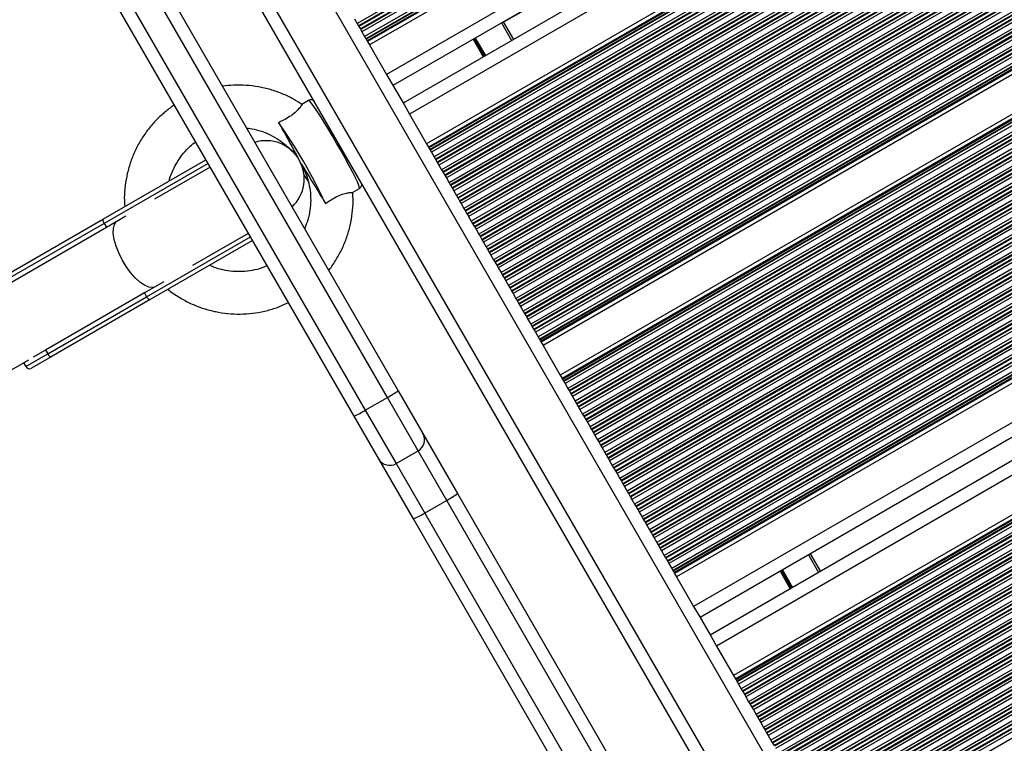
# Model space of a CAD drawing. Units: millimetres. Extents: x 504 to 13778, y 513 to 18132.
# Drawn here: x 9122 to 9354, y 6856 to 7026 of the extents above; entities that cross this region are included whole.
import ezdxf

# ---------------------------------------------------------------- set-up
doc = ezdxf.new("R2010")
doc.units = ezdxf.units.MM
doc.header["$LTSCALE"] = 100

msp = doc.modelspace()

# ---------------------------------------------------------------- linework, layer by layer
at = {"color": 8, "linetype": 'Continuous', "lineweight": 25}
for p, q in [((9939.78, 7451.5), (9201.67, 7025.35)), ((9940.08, 7450.98), (9201.97, 7024.83)), ((9940.16, 7450.84), (9202.05, 7024.69)), ((9940.51, 7450.24), (9202.4, 7024.09)), ((9940.59, 7450.1), (9202.48, 7023.95)), ((9940.89, 7449.58), (9202.78, 7023.44)), ((9941.53, 7448.47), (9203.42, 7022.32)), ((9941.83, 7447.95), (9203.72, 7021.8)), ((9941.91, 7447.81), (9203.8, 7021.66)), ((9942.12, 7447.46), (9204.01, 7021.31)), ((9942.23, 7447.25), (9204.12, 7021.11)), ((9946.71, 7439.5), (9208.6, 7013.35)), ((9952.11, 7430.15), (9214, 7004)), ((9956.59, 7422.39), (9218.48, 6996.24)), ((9956.7, 7422.19), (9218.59, 6996.04)), ((9956.91, 7421.84), (9218.8, 6995.69)), ((9956.99, 7421.7), (9218.88, 6995.55)), ((9957.29, 7421.18), (9219.18, 6995.03)), ((9957.93, 7420.06), (9219.82, 6993.91)), ((9958.23, 7419.54), (9220.12, 6993.4)), ((9958.31, 7419.41), (9220.2, 6993.26)), ((9958.66, 7418.81), (9220.55, 6992.66)), ((9958.74, 7418.67), (9220.63, 6992.52)), ((9959.04, 7418.15), (9220.93, 6992)), ((9959.68, 7417.03), (9221.57, 6990.88)), ((9959.98, 7416.51), (9221.87, 6990.37)), ((9960.06, 7416.37), (9221.95, 6990.23)), ((9960.41, 7415.78), (9222.3, 6989.63)), ((9960.49, 7415.64), (9222.38, 6989.49)), ((9960.79, 7415.12), (9222.68, 6988.97)), ((9961.43, 7414), (9223.32, 6987.85)), ((9961.73, 7413.48), (9223.62, 6987.33)), ((9961.81, 7413.34), (9223.7, 6987.19)), ((9962.16, 7412.75), (9224.05, 6986.6)), ((9962.24, 7412.61), (9224.13, 6986.46)), ((9962.54, 7412.09), (9224.43, 6985.94)), ((9963.18, 7410.97), (9225.07, 6984.82)), ((9963.48, 7410.45), (9225.37, 6984.3)), ((9963.56, 7410.31), (9225.45, 6984.16)), ((9963.91, 7409.71), (9225.8, 6983.57)), ((9963.99, 7409.57), (9225.88, 6983.43)), ((9964.29, 7409.06), (9226.18, 6982.91)), ((9964.93, 7407.94), (9226.82, 6981.79)), ((9965.23, 7407.42), (9227.12, 6981.27)), ((9965.31, 7407.28), (9227.2, 6981.13)), ((9965.66, 7406.68), (9227.55, 6980.53)), ((9965.74, 7406.54), (9227.63, 6980.4)), ((9966.04, 7406.03), (9227.93, 6979.88)), ((9966.68, 7404.91), (9228.57, 6978.76)), ((9966.98, 7404.39), (9228.87, 6978.24)), ((9967.06, 7404.25), (9228.95, 6978.1)), ((9967.41, 7403.65), (9229.3, 6977.5)), ((9967.49, 7403.51), (9229.38, 6977.36)), ((9967.79, 7402.99), (9229.68, 6976.85)), ((9968.43, 7401.88), (9230.32, 6975.73)), ((9968.73, 7401.36), (9230.62, 6975.21)), ((9968.81, 7401.22), (9230.7, 6975.07)), ((9969.16, 7400.62), (9231.05, 6974.47)), ((9969.24, 7400.48), (9231.13, 6974.33)), ((9969.54, 7399.96), (9231.43, 6973.81)), ((9970.18, 7398.85), (9232.07, 6972.7)), ((9970.48, 7398.33), (9232.37, 6972.18)), ((9970.56, 7398.19), (9232.45, 6972.04)), ((9970.91, 7397.59), (9232.8, 6971.44)), ((9970.99, 7397.45), (9232.88, 6971.3)), ((9971.29, 7396.93), (9233.18, 6970.78)), ((9971.93, 7395.81), (9233.82, 6969.67)), ((9972.23, 7395.3), (9234.12, 6969.15)), ((9972.31, 7395.16), (9234.2, 6969.01)), ((9972.66, 7394.56), (9234.55, 6968.41)), ((9972.74, 7394.42), (9234.63, 6968.27)), ((9973.04, 7393.9), (9234.93, 6967.75)), ((9973.68, 7392.78), (9235.57, 6966.64)), ((9973.98, 7392.27), (9235.87, 6966.12)), ((9974.06, 7392.13), (9235.95, 6965.98)), ((9974.41, 7391.53), (9236.3, 6965.38)), ((9974.49, 7391.39), (9236.38, 6965.24)), ((9974.79, 7390.87), (9236.68, 6964.72)), ((9975.43, 7389.75), (9237.32, 6963.6)), ((9975.73, 7389.23), (9237.62, 6963.09)), ((9975.81, 7389.09), (9237.7, 6962.95)), ((9976.16, 7388.5), (9238.05, 6962.35)), ((9976.24, 7388.36), (9238.13, 6962.21)), ((9976.54, 7387.84), (9238.43, 6961.69)), ((9977.18, 7386.72), (9239.07, 6960.57)), ((9977.48, 7386.2), (9239.37, 6960.05)), ((9977.56, 7386.06), (9239.45, 6959.91)), ((9977.91, 7385.47), (9239.8, 6959.32)), ((9977.99, 7385.33), (9239.88, 6959.18)), ((9978.29, 7384.81), (9240.18, 6958.66)), ((9978.93, 7383.69), (9240.82, 6957.54)), ((9979.23, 7383.17), (9241.12, 6957.02)), ((9979.31, 7383.03), (9241.2, 6956.88)), ((9979.66, 7382.43), (9241.55, 6956.29)), ((9979.74, 7382.29), (9241.63, 6956.15)), ((9980.04, 7381.78), (9241.93, 6955.63)), ((9980.68, 7380.66), (9242.57, 6954.51)), ((9980.98, 7380.14), (9242.87, 6953.99)), ((9981.06, 7380), (9242.95, 6953.85)), ((9981.41, 7379.4), (9243.3, 6953.25)), ((9981.49, 7379.26), (9243.38, 6953.12)), ((9981.79, 7378.75), (9243.68, 6952.6)), ((9982.43, 7377.63), (9244.32, 6951.48)), ((9982.73, 7377.11), (9244.62, 6950.96)), ((9982.81, 7376.97), (9244.7, 6950.82)), ((9983.02, 7376.61), (9244.91, 6950.47)), ((9983.13, 7376.41), (9245.02, 6950.26)), ((9988.09, 7367.83), (9249.98, 6941.69)), ((9988.2, 7367.63), (9250.09, 6941.48)), ((9988.41, 7367.28), (9250.3, 6941.13)), ((9988.49, 7367.14), (9250.38, 6940.99)), ((9988.79, 7366.62), (9250.68, 6940.47)), ((9989.43, 7365.5), (9251.32, 6939.35)), ((9989.73, 7364.98), (9251.62, 6938.83)), ((9989.81, 7364.84), (9251.7, 6938.69)), ((9990.16, 7364.25), (9252.05, 6938.1)), ((9990.24, 7364.11), (9252.13, 6937.96)), ((9990.54, 7363.59), (9252.43, 6937.44)), ((9991.18, 7362.47), (9253.07, 6936.32)), ((9991.48, 7361.95), (9253.37, 6935.8)), ((9991.56, 7361.81), (9253.45, 6935.66)), ((9991.91, 7361.21), (9253.8, 6935.07)), ((9991.99, 7361.07), (9253.88, 6934.93)), ((9992.29, 7360.56), (9254.18, 6934.41)), ((9992.93, 7359.44), (9254.82, 6933.29)), ((9993.23, 7358.92), (9255.12, 6932.77)), ((9993.31, 7358.78), (9255.2, 6932.63)), ((9993.66, 7358.18), (9255.55, 6932.03)), ((9993.74, 7358.04), (9255.63, 6931.89)), ((9994.04, 7357.53), (9255.93, 6931.38)), ((9994.68, 7356.41), (9256.57, 6930.26)), ((9994.98, 7355.89), (9256.87, 6929.74)), ((9995.06, 7355.75), (9256.95, 6929.6)), ((9995.41, 7355.15), (9257.3, 6929)), ((9995.49, 7355.01), (9257.38, 6928.86)), ((9995.79, 7354.49), (9257.68, 6928.35)), ((9996.43, 7353.38), (9258.32, 6927.23)), ((9996.73, 7352.86), (9258.62, 6926.71)), ((9996.81, 7352.72), (9258.7, 6926.57)), ((9997.16, 7352.12), (9259.05, 6925.97)), ((9997.24, 7351.98), (9259.13, 6925.83)), ((9997.54, 7351.46), (9259.43, 6925.31)), ((9998.18, 7350.35), (9260.07, 6924.2)), ((9998.48, 7349.83), (9260.37, 6923.68)), ((9998.56, 7349.69), (9260.45, 6923.54)), ((9998.91, 7349.09), (9260.8, 6922.94)), ((9998.99, 7348.95), (9260.88, 6922.8)), ((9999.29, 7348.43), (9261.18, 6922.28)), ((9999.93, 7347.31), (9261.82, 6921.17)), ((10000.23, 7346.8), (9262.12, 6920.65)), ((10000.31, 7346.66), (9262.2, 6920.51)), ((10000.66, 7346.06), (9262.55, 6919.91)), ((10000.74, 7345.92), (9262.63, 6919.77)), ((10001.04, 7345.4), (9262.93, 6919.25)), ((10001.68, 7344.28), (9263.57, 6918.14)), ((10001.98, 7343.77), (9263.87, 6917.62)), ((10002.06, 7343.63), (9263.95, 6917.48)), ((10002.41, 7343.03), (9264.3, 6916.88)), ((10002.49, 7342.89), (9264.38, 6916.74)), ((10002.79, 7342.37), (9264.68, 6916.22)), ((10003.43, 7341.25), (9265.32, 6915.1)), ((10003.73, 7340.73), (9265.62, 6914.59)), ((10003.81, 7340.59), (9265.7, 6914.45)), ((10004.16, 7340), (9266.05, 6913.85)), ((10004.24, 7339.86), (9266.13, 6913.71)), ((10004.54, 7339.34), (9266.43, 6913.19)), ((10005.18, 7338.22), (9267.07, 6912.07)), ((10005.48, 7337.7), (9267.37, 6911.55)), ((10005.56, 7337.56), (9267.45, 6911.41)), ((10005.91, 7336.97), (9267.8, 6910.82)), ((10005.99, 7336.83), (9267.88, 6910.68)), ((10006.29, 7336.31), (9268.18, 6910.16)), ((10006.93, 7335.19), (9268.82, 6909.04)), ((10007.23, 7334.67), (9269.12, 6908.52)), ((10007.31, 7334.53), (9269.2, 6908.38)), ((10007.66, 7333.93), (9269.55, 6907.79)), ((10007.74, 7333.79), (9269.63, 6907.65)), ((10008.04, 7333.28), (9269.93, 6907.13)), ((10008.68, 7332.16), (9270.57, 6906.01)), ((10008.98, 7331.64), (9270.87, 6905.49)), ((10009.06, 7331.5), (9270.95, 6905.35)), ((10009.41, 7330.9), (9271.3, 6904.75)), ((10009.49, 7330.76), (9271.38, 6904.62)), ((10009.79, 7330.25), (9271.68, 6904.1)), ((10010.43, 7329.13), (9272.32, 6902.98)), ((10010.73, 7328.61), (9272.62, 6902.46)), ((10010.81, 7328.47), (9272.7, 6902.32)), ((10011.16, 7327.87), (9273.05, 6901.72)), ((10011.24, 7327.73), (9273.13, 6901.58)), ((10011.54, 7327.21), (9273.43, 6901.07)), ((10012.18, 7326.1), (9274.07, 6899.95)), ((10012.48, 7325.58), (9274.37, 6899.43)), ((10012.56, 7325.44), (9274.45, 6899.29)), ((10012.91, 7324.84), (9274.8, 6898.69)), ((10012.99, 7324.7), (9274.88, 6898.55)), ((10013.29, 7324.18), (9275.18, 6898.03)), ((10013.93, 7323.07), (9275.82, 6896.92)), ((10014.23, 7322.55), (9276.12, 6896.4)), ((10014.31, 7322.41), (9276.2, 6896.26)), ((10014.52, 7322.06), (9276.41, 6895.91)), ((10014.63, 7321.85), (9276.52, 6895.7)), ((10019.11, 7314.1), (9281, 6887.95)), ((10024.51, 7304.75), (9286.4, 6878.6)), ((10028.99, 7296.99), (9290.88, 6870.84)), ((10029.1, 7296.79), (9290.99, 6870.64)), ((10029.31, 7296.44), (9291.2, 6870.29)), ((10029.39, 7296.3), (9291.28, 6870.15)), ((10029.69, 7295.78), (9291.58, 6869.63)), ((10030.33, 7294.66), (9292.22, 6868.51)), ((10030.63, 7294.14), (9292.52, 6868)), ((10030.71, 7294), (9292.6, 6867.86)), ((10031.06, 7293.41), (9292.95, 6867.26)), ((10031.14, 7293.27), (9293.03, 6867.12)), ((10031.44, 7292.75), (9293.33, 6866.6)), ((10032.08, 7291.63), (9293.97, 6865.48)), ((10032.38, 7291.11), (9294.27, 6864.96)), ((10032.46, 7290.97), (9294.35, 6864.83)), ((10032.81, 7290.38), (9294.7, 6864.23)), ((10032.89, 7290.24), (9294.78, 6864.09)), ((10033.19, 7289.72), (9295.08, 6863.57)), ((10033.83, 7288.6), (9295.72, 6862.45)), ((10034.13, 7288.08), (9296.02, 6861.93)), ((10034.21, 7287.94), (9296.1, 6861.79)), ((10034.56, 7287.34), (9296.45, 6861.2)), ((10034.64, 7287.21), (9296.53, 6861.06)), ((10034.94, 7286.69), (9296.83, 6860.54)), ((10035.58, 7285.57), (9297.47, 6859.42)), ((10035.88, 7285.05), (9297.77, 6858.9)), ((10035.96, 7284.91), (9297.85, 6858.76)), ((10036.31, 7284.31), (9298.2, 6858.17)), ((10036.39, 7284.17), (9298.28, 6858.03)), ((10036.69, 7283.66), (9298.58, 6857.51)), ((9035.93, 7282.42), (9360.68, 6719.93)), ((9049.73, 7282.52), (9367.72, 6731.75)), ((10037.33, 7282.54), (9299.22, 6856.39)), ((10037.63, 7282.02), (9299.52, 6855.87)), ((10037.71, 7281.88), (9299.6, 6855.73)), ((10038.06, 7281.28), (9299.95, 6855.13)), ((10038.14, 7281.14), (9300.03, 6854.99)), ((10038.44, 7280.62), (9300.33, 6854.48)), ((10039.08, 7279.51), (9300.97, 6853.36)), ((10039.38, 7278.99), (9301.27, 6852.84)), ((10039.46, 7278.85), (9301.35, 6852.7)), ((10039.81, 7278.25), (9301.7, 6852.1)), ((10039.89, 7278.11), (9301.78, 6851.96)), ((10040.19, 7277.59), (9302.08, 6851.44)), ((10040.83, 7276.48), (9302.72, 6850.33)), ((10041.13, 7275.96), (9303.02, 6849.81)), ((10041.21, 7275.82), (9303.1, 6849.67)), ((10041.56, 7275.22), (9303.45, 6849.07)), ((10041.64, 7275.08), (9303.53, 6848.93)), ((10041.94, 7274.56), (9303.83, 6848.41)), ((10042.58, 7273.45), (9304.47, 6847.3)), ((10042.88, 7272.93), (9304.77, 6846.78)), ((10042.96, 7272.79), (9304.85, 6846.64)), ((10043.31, 7272.19), (9305.2, 6846.04)), ((10043.39, 7272.05), (9305.28, 6845.9)), ((10043.69, 7271.53), (9305.58, 6845.38)), ((10044.33, 7270.41), (9306.22, 6844.27)), ((10044.63, 7269.9), (9306.52, 6843.75)), ((10044.71, 7269.76), (9306.6, 6843.61)), ((10045.06, 7269.16), (9306.95, 6843.01)), ((10045.14, 7269.02), (9307.03, 6842.87)), ((10045.44, 7268.5), (9307.33, 6842.35)), ((10046.08, 7267.38), (9307.97, 6841.23)), ((10046.38, 7266.86), (9308.27, 6840.72)), ((10046.46, 7266.73), (9308.35, 6840.58)), ((10046.81, 7266.13), (9308.7, 6839.98)), ((10046.89, 7265.99), (9308.78, 6839.84)), ((10047.19, 7265.47), (9309.08, 6839.32)), ((10047.83, 7264.35), (9309.72, 6838.2)), ((10048.13, 7263.83), (9310.02, 6837.69)), ((10048.21, 7263.69), (9310.1, 6837.55)), ((10048.56, 7263.1), (9310.45, 6836.95)), ((10048.64, 7262.96), (9310.53, 6836.81)), ((10048.94, 7262.44), (9310.83, 6836.29)), ((10049.58, 7261.32), (9311.47, 6835.17)), ((10049.88, 7260.8), (9311.77, 6834.65)), ((10049.96, 7260.66), (9311.85, 6834.51)), ((10050.31, 7260.07), (9312.2, 6833.92)), ((10050.39, 7259.93), (9312.28, 6833.78)), ((10050.69, 7259.41), (9312.58, 6833.26)), ((10051.33, 7258.29), (9313.22, 6832.14)), ((9235.65, 7025.5), (9238.05, 7021.35)), ((9228.99, 7021.66), (9231.39, 7017.5)), ((9229.08, 7021.71), (9231.48, 7017.55)), ((9229.16, 7021.76), (9231.56, 7017.6)), ((9229.34, 7021.86), (9231.74, 7017.7)), ((9229.43, 7021.91), (9231.83, 7017.75)), ((9229.51, 7021.96), (9231.91, 7017.81)), ((9166.5, 6992.4), (9142, 6978.26)), ((9142.53, 6977.34), (9147.14, 6980)), ((9142.53, 6977.34), (9142.56, 6977.28)), ((9152, 6960.93), (9176.5, 6975.08)), ((9156.08, 6964.51), (9151.47, 6961.85)), ((9151.47, 6961.85), (9151.44, 6961.91)), ((9123.5, 6944.48), (9128.68, 6947.47)), ((9128.16, 6948.39), (9125.28, 6946.73)), ((9128.1, 6948.5), (9128.16, 6948.39)), ((9216.04, 6924.61), (9208.77, 6937.2)), ((9203.57, 6934.2), (9210.84, 6921.61)), ((9222.77, 6912.95), (9216.04, 6924.61)), ((9210.84, 6921.61), (9217.57, 6909.95)), ((9308.05, 6900.1), (9310.45, 6895.95)), ((9301.39, 6896.26), (9303.79, 6892.1)), ((9301.48, 6896.31), (9303.88, 6892.15)), ((9301.56, 6896.36), (9303.96, 6892.2)), ((9301.74, 6896.46), (9304.14, 6892.3)), ((9301.83, 6896.51), (9304.23, 6892.35)), ((9301.91, 6896.56), (9304.31, 6892.41))]:
    msp.add_line(p, q, dxfattribs=at)
at = {"color": 7, "linetype": 'Continuous', "lineweight": 25}
for p, q in [((9942.69, 7446.46), (9204.58, 7020.31)), ((9948.21, 7436.9), (9210.1, 7010.75)), ((9950.61, 7432.75), (9212.5, 7006.6)), ((9956.13, 7423.18), (9218.02, 6997.04)), ((9983.59, 7375.62), (9245.48, 6949.47)), ((9987.63, 7368.62), (9249.52, 6942.48)), ((10015.09, 7321.06), (9276.98, 6894.91)), ((10020.61, 7311.5), (9282.5, 6885.35)), ((10023.01, 7307.34), (9284.9, 6881.2)), ((10028.53, 7297.78), (9290.42, 6871.63)), ((9033.34, 7280.92), (9358.09, 6718.43)), ((9208.77, 6937.2), (9148.14, 7042.22)), ((9150.78, 7043.64), (9211.32, 6938.78)), ((9200.93, 6932.78), (9140.39, 7037.64)), ((9142.94, 7039.22), (9203.57, 6934.2)), ((9245.56, 7031.12), (9236.13, 7025.67)), ((9201.03, 7026.47), (9201.67, 7025.35)), ((9201.67, 7025.35), (9201.97, 7024.83)), ((9201.97, 7024.83), (9202.05, 7024.69)), ((9202.05, 7024.69), (9202.4, 7024.09)), ((9202.4, 7024.09), (9202.48, 7023.95)), ((9202.48, 7023.95), (9202.78, 7023.44)), ((9236.08, 7025.75), (9238.48, 7021.6)), ((9202.78, 7023.44), (9203.42, 7022.32)), ((9203.42, 7022.32), (9203.72, 7021.8)), ((9203.72, 7021.8), (9203.8, 7021.66)), ((9203.8, 7021.66), (9204.01, 7021.31)), ((9204.01, 7021.31), (9204.12, 7021.11)), ((9204.12, 7021.11), (9204.58, 7020.31)), ((9204.58, 7020.31), (9208.6, 7013.35)), ((9208.6, 7013.35), (9209.9, 7011.1)), ((9209.9, 7011.1), (9212.7, 7006.25)), ((9190.19, 7007.23), (9188.57, 7006.3)), ((9212.7, 7006.25), (9214, 7004)), ((9214, 7004), (9218.02, 6997.04)), ((9218.02, 6997.04), (9218.48, 6996.24)), ((9218.48, 6996.24), (9218.59, 6996.04)), ((9218.59, 6996.04), (9218.8, 6995.69)), ((9218.8, 6995.69), (9218.88, 6995.55)), ((9218.88, 6995.55), (9219.18, 6995.03)), ((9219.18, 6995.03), (9219.82, 6993.91)), ((9219.82, 6993.91), (9220.12, 6993.4)), ((9220.12, 6993.4), (9220.2, 6993.26)), ((9141.85, 6979.32), (9166, 6993.27)), ((9167, 6991.54), (9153.88, 6983.96)), ((9220.2, 6993.26), (9220.55, 6992.66)), ((9220.55, 6992.66), (9220.63, 6992.52)), ((9220.63, 6992.52), (9220.93, 6992)), ((9220.93, 6992), (9221.57, 6990.88)), ((9221.57, 6990.88), (9221.87, 6990.37)), ((9221.87, 6990.37), (9221.95, 6990.23)), ((9221.95, 6990.23), (9222.3, 6989.63)), ((9222.3, 6989.63), (9222.38, 6989.49)), ((9222.38, 6989.49), (9222.68, 6988.97)), ((9222.68, 6988.97), (9223.32, 6987.85)), ((9200.57, 6985.52), (9202.19, 6986.45)), ((9223.32, 6987.85), (9223.62, 6987.33)), ((9223.62, 6987.33), (9223.7, 6987.19)), ((9223.7, 6987.19), (9224.05, 6986.6)), ((9224.05, 6986.6), (9224.13, 6986.46)), ((9224.13, 6986.46), (9224.43, 6985.94)), ((9224.43, 6985.94), (9225.07, 6984.82)), ((9225.07, 6984.82), (9225.37, 6984.3)), ((9225.37, 6984.3), (9225.45, 6984.16)), ((9225.45, 6984.16), (9225.8, 6983.57)), ((9225.8, 6983.57), (9225.88, 6983.43)), ((9225.88, 6983.43), (9226.18, 6982.91)), ((9226.18, 6982.91), (9226.82, 6981.79)), ((9226.82, 6981.79), (9227.12, 6981.27)), ((9227.12, 6981.27), (9227.2, 6981.13)), ((9227.2, 6981.13), (9227.55, 6980.53)), ((9227.55, 6980.53), (9227.63, 6980.4)), ((9227.63, 6980.4), (9227.93, 6979.88)), ((9227.93, 6979.88), (9228.57, 6978.76)), ((9118.53, 6965.86), (9141.85, 6979.32)), ((9142, 6978.26), (9118.68, 6964.79)), ((9119.21, 6963.88), (9142.53, 6977.34)), ((9142, 6978.26), (9142.53, 6977.34)), ((9228.57, 6978.76), (9228.87, 6978.24)), ((9228.87, 6978.24), (9228.95, 6978.1)), ((9228.95, 6978.1), (9229.3, 6977.5)), ((9229.3, 6977.5), (9229.38, 6977.36)), ((9229.38, 6977.36), (9229.68, 6976.85)), ((9162.88, 6968.37), (9176, 6975.95)), ((9229.68, 6976.85), (9230.32, 6975.73)), ((9230.32, 6975.73), (9230.62, 6975.21)), ((9230.62, 6975.21), (9230.7, 6975.07)), ((9230.7, 6975.07), (9231.05, 6974.47)), ((9177, 6974.22), (9152.85, 6960.27)), ((9231.05, 6974.47), (9231.13, 6974.33)), ((9231.13, 6974.33), (9231.43, 6973.81)), ((9231.43, 6973.81), (9232.07, 6972.7)), ((9232.07, 6972.7), (9232.37, 6972.18)), ((9232.37, 6972.18), (9232.45, 6972.04)), ((9232.45, 6972.04), (9232.8, 6971.44)), ((9232.8, 6971.44), (9232.88, 6971.3)), ((9232.88, 6971.3), (9233.18, 6970.78)), ((9233.18, 6970.78), (9233.82, 6969.67)), ((9233.82, 6969.67), (9234.12, 6969.15)), ((9234.12, 6969.15), (9234.2, 6969.01)), ((9234.2, 6969.01), (9234.55, 6968.41)), ((9234.55, 6968.41), (9234.63, 6968.27)), ((9234.63, 6968.27), (9234.93, 6967.75)), ((9234.93, 6967.75), (9235.57, 6966.64)), ((9235.57, 6966.64), (9235.87, 6966.12)), ((9235.87, 6966.12), (9235.95, 6965.98)), ((9235.95, 6965.98), (9236.3, 6965.38)), ((9236.3, 6965.38), (9236.38, 6965.24)), ((9236.38, 6965.24), (9236.68, 6964.72)), ((9236.68, 6964.72), (9237.32, 6963.6)), ((9237.32, 6963.6), (9237.62, 6963.09)), ((9151.47, 6961.85), (9128.16, 6948.39)), ((9128.68, 6947.47), (9152, 6960.93)), ((9151.47, 6961.85), (9152, 6960.93)), ((9237.62, 6963.09), (9237.7, 6962.95)), ((9237.7, 6962.95), (9238.05, 6962.35)), ((9238.05, 6962.35), (9238.13, 6962.21)), ((9238.13, 6962.21), (9238.43, 6961.69)), ((9238.43, 6961.69), (9239.07, 6960.57)), ((9152.85, 6960.27), (9129.53, 6946.81)), ((9239.07, 6960.57), (9239.37, 6960.05)), ((9239.37, 6960.05), (9239.45, 6959.91)), ((9239.45, 6959.91), (9239.8, 6959.32)), ((9239.8, 6959.32), (9239.88, 6959.18)), ((9239.88, 6959.18), (9240.18, 6958.66)), ((9240.18, 6958.66), (9240.82, 6957.54)), ((9240.82, 6957.54), (9241.12, 6957.02)), ((9241.12, 6957.02), (9241.2, 6956.88)), ((9241.2, 6956.88), (9241.55, 6956.29)), ((9241.55, 6956.29), (9241.63, 6956.15)), ((9241.63, 6956.15), (9241.93, 6955.63)), ((9241.93, 6955.63), (9242.57, 6954.51)), ((9242.57, 6954.51), (9242.87, 6953.99)), ((9242.87, 6953.99), (9242.95, 6953.85)), ((9242.95, 6953.85), (9243.3, 6953.25)), ((9243.3, 6953.25), (9243.38, 6953.12)), ((9243.38, 6953.12), (9243.68, 6952.6)), ((9243.68, 6952.6), (9244.32, 6951.48)), ((9244.32, 6951.48), (9244.62, 6950.96)), ((9244.62, 6950.96), (9244.7, 6950.82)), ((9244.7, 6950.82), (9244.91, 6950.47)), ((9244.91, 6950.47), (9245.02, 6950.26)), ((9245.02, 6950.26), (9245.48, 6949.47)), ((9245.48, 6949.47), (9249.52, 6942.48)), ((9128.16, 6948.39), (9128.68, 6947.47)), ((9117.57, 6942.21), (9124.23, 6946.06)), ((9123, 6945.35), (9123.5, 6944.48)), ((9129.53, 6946.81), (9124.86, 6944.11)), ((9249.52, 6942.48), (9249.98, 6941.69)), ((9249.98, 6941.69), (9250.09, 6941.48)), ((9250.09, 6941.48), (9250.3, 6941.13)), ((9250.3, 6941.13), (9250.38, 6940.99)), ((9250.38, 6940.99), (9250.68, 6940.47)), ((9250.68, 6940.47), (9251.32, 6939.35)), ((9211.32, 6938.78), (9217.14, 6928.71)), ((9251.32, 6939.35), (9251.62, 6938.83)), ((9251.62, 6938.83), (9251.7, 6938.69)), ((9251.7, 6938.69), (9252.05, 6938.1)), ((9252.05, 6938.1), (9252.13, 6937.96)), ((9252.13, 6937.96), (9252.43, 6937.44)), ((9203.57, 6934.2), (9208.77, 6937.2)), ((9252.43, 6937.44), (9253.07, 6936.32)), ((9253.07, 6936.32), (9253.37, 6935.8)), ((9253.37, 6935.8), (9253.45, 6935.66)), ((9253.45, 6935.66), (9253.8, 6935.07)), ((9253.8, 6935.07), (9253.88, 6934.93)), ((9253.88, 6934.93), (9254.18, 6934.41)), ((9254.18, 6934.41), (9254.82, 6933.29)), ((9254.82, 6933.29), (9255.12, 6932.77)), ((9206.74, 6922.71), (9200.93, 6932.78)), ((9255.12, 6932.77), (9255.2, 6932.63)), ((9255.2, 6932.63), (9255.55, 6932.03)), ((9255.55, 6932.03), (9255.63, 6931.89)), ((9255.63, 6931.89), (9255.93, 6931.38)), ((9255.93, 6931.38), (9256.57, 6930.26)), ((9217.14, 6928.71), (9225.3, 6914.57)), ((9256.57, 6930.26), (9256.87, 6929.74)), ((9256.87, 6929.74), (9256.95, 6929.6)), ((9256.95, 6929.6), (9257.3, 6929)), ((9257.3, 6929), (9257.38, 6928.86)), ((9257.38, 6928.86), (9257.68, 6928.35)), ((9257.68, 6928.35), (9258.32, 6927.23)), ((9258.32, 6927.23), (9258.62, 6926.71)), ((9258.62, 6926.71), (9258.7, 6926.57)), ((9258.7, 6926.57), (9259.05, 6925.97)), ((9259.05, 6925.97), (9259.13, 6925.83)), ((9210.84, 6921.61), (9216.04, 6924.61)), ((9259.13, 6925.83), (9259.43, 6925.31)), ((9259.43, 6925.31), (9260.07, 6924.2)), ((9260.07, 6924.2), (9260.37, 6923.68)), ((9260.37, 6923.68), (9260.45, 6923.54)), ((9214.9, 6908.57), (9206.74, 6922.71)), ((9260.45, 6923.54), (9260.8, 6922.94)), ((9260.8, 6922.94), (9260.88, 6922.8)), ((9260.88, 6922.8), (9261.18, 6922.28)), ((9261.18, 6922.28), (9261.82, 6921.17)), ((9261.82, 6921.17), (9262.12, 6920.65)), ((9262.12, 6920.65), (9262.2, 6920.51)), ((9262.2, 6920.51), (9262.55, 6919.91)), ((9262.55, 6919.91), (9262.63, 6919.77)), ((9262.63, 6919.77), (9262.93, 6919.25)), ((9262.93, 6919.25), (9263.57, 6918.14)), ((9263.57, 6918.14), (9263.87, 6917.62)), ((9263.87, 6917.62), (9263.95, 6917.48)), ((9263.95, 6917.48), (9264.3, 6916.88)), ((9264.3, 6916.88), (9264.38, 6916.74)), ((9264.38, 6916.74), (9264.68, 6916.22)), ((9225.3, 6914.57), (9280.29, 6819.32)), ((9264.68, 6916.22), (9265.32, 6915.1)), ((9265.32, 6915.1), (9265.62, 6914.59)), ((9265.62, 6914.59), (9265.7, 6914.45)), ((9265.7, 6914.45), (9266.05, 6913.85)), ((9222.77, 6912.95), (9217.57, 6909.95)), ((9277.85, 6817.55), (9222.77, 6912.95)), ((9266.05, 6913.85), (9266.13, 6913.71)), ((9266.13, 6913.71), (9266.43, 6913.19)), ((9266.43, 6913.19), (9267.07, 6912.07)), ((9267.07, 6912.07), (9267.37, 6911.55)), ((9217.57, 6909.95), (9272.65, 6814.55)), ((9267.37, 6911.55), (9267.45, 6911.41)), ((9267.45, 6911.41), (9267.8, 6910.82)), ((9267.8, 6910.82), (9267.88, 6910.68)), ((9267.88, 6910.68), (9268.18, 6910.16)), ((9268.18, 6910.16), (9268.82, 6909.04)), ((9269.9, 6813.32), (9214.9, 6908.57)), ((9268.82, 6909.04), (9269.12, 6908.52)), ((9269.12, 6908.52), (9269.2, 6908.38)), ((9269.2, 6908.38), (9269.55, 6907.79)), ((9269.55, 6907.79), (9269.63, 6907.65)), ((9269.63, 6907.65), (9269.93, 6907.13)), ((9269.93, 6907.13), (9270.57, 6906.01)), ((9270.57, 6906.01), (9270.87, 6905.49)), ((9270.87, 6905.49), (9270.95, 6905.35)), ((9270.95, 6905.35), (9271.3, 6904.75)), ((9271.3, 6904.75), (9271.38, 6904.62)), ((9271.38, 6904.62), (9271.68, 6904.1)), ((9271.68, 6904.1), (9272.32, 6902.98)), ((9272.32, 6902.98), (9272.62, 6902.46)), ((9272.62, 6902.46), (9272.7, 6902.32)), ((9272.7, 6902.32), (9273.05, 6901.72)), ((9273.05, 6901.72), (9273.13, 6901.58)), ((9273.13, 6901.58), (9273.43, 6901.07)), ((9273.43, 6901.07), (9274.07, 6899.95)), ((9274.07, 6899.95), (9274.37, 6899.43)), ((9274.37, 6899.43), (9274.45, 6899.29)), ((9274.45, 6899.29), (9274.8, 6898.69)), ((9274.8, 6898.69), (9274.88, 6898.55)), ((9274.88, 6898.55), (9275.18, 6898.03)), ((9308.48, 6900.35), (9310.88, 6896.2)), ((9275.18, 6898.03), (9275.82, 6896.92)), ((9275.82, 6896.92), (9276.12, 6896.4)), ((9276.12, 6896.4), (9276.2, 6896.26)), ((9276.2, 6896.26), (9276.41, 6895.91)), ((9276.41, 6895.91), (9276.52, 6895.7)), ((9276.52, 6895.7), (9276.98, 6894.91)), ((9276.98, 6894.91), (9281, 6887.95)), ((9281, 6887.95), (9282.3, 6885.7)), ((9282.3, 6885.7), (9285.1, 6880.85)), ((9285.1, 6880.85), (9286.4, 6878.6)), ((9286.4, 6878.6), (9290.42, 6871.63)), ((9290.42, 6871.63), (9290.88, 6870.84)), ((9290.88, 6870.84), (9290.99, 6870.64)), ((9290.99, 6870.64), (9291.2, 6870.29)), ((9291.2, 6870.29), (9291.28, 6870.15)), ((9291.28, 6870.15), (9291.58, 6869.63)), ((9291.58, 6869.63), (9292.22, 6868.51)), ((9292.22, 6868.51), (9292.52, 6868)), ((9292.52, 6868), (9292.6, 6867.86)), ((9292.6, 6867.86), (9292.95, 6867.26)), ((9292.95, 6867.26), (9293.03, 6867.12)), ((9293.03, 6867.12), (9293.33, 6866.6)), ((9293.33, 6866.6), (9293.97, 6865.48)), ((9293.97, 6865.48), (9294.27, 6864.96)), ((9294.27, 6864.96), (9294.35, 6864.83)), ((9294.35, 6864.83), (9294.7, 6864.23)), ((9294.7, 6864.23), (9294.78, 6864.09)), ((9294.78, 6864.09), (9295.08, 6863.57)), ((9295.08, 6863.57), (9295.72, 6862.45)), ((9295.72, 6862.45), (9296.02, 6861.93)), ((9296.02, 6861.93), (9296.1, 6861.79)), ((9296.1, 6861.79), (9296.45, 6861.2)), ((9296.45, 6861.2), (9296.53, 6861.06)), ((9296.53, 6861.06), (9296.83, 6860.54)), ((9296.83, 6860.54), (9297.47, 6859.42)), ((9297.47, 6859.42), (9297.77, 6858.9)), ((9297.77, 6858.9), (9297.85, 6858.76)), ((9297.85, 6858.76), (9298.2, 6858.17)), ((9298.2, 6858.17), (9298.28, 6858.03)), ((9298.28, 6858.03), (9298.58, 6857.51)), ((9298.58, 6857.51), (9299.22, 6856.39)), ((9299.22, 6856.39), (9299.52, 6855.87)), ((9299.52, 6855.87), (9299.6, 6855.73)), ((9299.6, 6855.73), (9299.95, 6855.13))]:
    msp.add_line(p, q, dxfattribs=at)
at = {"color": 8, "linetype": 'Continuous', "lineweight": 25, "flags": 128}
for points in [[(9202.19, 6986.45), (9202.21, 6986.67), (9202.04, 6987.2), (9201.7, 6988.02), (9201.18, 6989.11), (9200.52, 6990.43), (9199.72, 6991.95), (9198.82, 6993.62), (9197.84, 6995.39), (9196.81, 6997.2), (9195.75, 6999), (9194.72, 7000.73), (9193.72, 7002.34), (9192.81, 7003.79), (9191.99, 7005.03), (9191.3, 7006.02), (9190.76, 7006.73), (9190.39, 7007.14), (9190.19, 7007.23), (9190.19, 7007.23)], [(9153.61, 6963.14), (9153.41, 6963.12), (9152.52, 6963.23), (9151.51, 6963.67), (9150.43, 6964.41), (9149.31, 6965.43), (9148.21, 6966.68), (9147.17, 6968.12), (9146.22, 6969.67), (9145.42, 6971.29), (9144.79, 6972.9), (9144.36, 6974.43), (9144.15, 6975.83), (9144.16, 6977.04), (9144.39, 6978.01), (9144.72, 6978.55)]]:
    msp.add_lwpolyline(points, dxfattribs=at)
at = {"color": 7, "linetype": 'Continuous', "lineweight": 25, "flags": 128}
for points in [[(9189.11, 6989.76), (9189.42, 6989.24), (9190.16, 6988.02)], [(9142, 6978.26), (9141.91, 6978.43), (9141.83, 6978.6), (9141.78, 6978.77), (9141.75, 6978.93), (9141.74, 6979.06), (9141.75, 6979.18), (9141.79, 6979.27), (9141.85, 6979.32)], [(9152.85, 6960.27), (9152.77, 6960.25), (9152.68, 6960.26), (9152.57, 6960.3), (9152.45, 6960.38), (9152.34, 6960.49), (9152.22, 6960.62), (9152.1, 6960.77), (9152, 6960.93)], [(9128.68, 6947.47), (9128.79, 6947.31), (9128.9, 6947.16), (9129.02, 6947.03), (9129.14, 6946.92), (9129.25, 6946.84), (9129.36, 6946.8), (9129.45, 6946.79), (9129.53, 6946.81)]]:
    msp.add_lwpolyline(points, dxfattribs=at)
at = {"color": 7, "linetype": 'Continuous', "lineweight": 25}
for centre, radius, start, end in [((9077.46, 6928.29), 128.87, 25.0835, 34.9165), ((9180.17, 6988.75), 9, 312.798, 107.202), ((9124.36, 6944.98), 1, 210, 300), ((9197.13, 6958.86), 24.58, 298.2535, 305.2527), ((9190.64, 6955.11), 24.58, 294.7473, 301.7465), ((9214.54, 6927.21), 3, 300, 30), ((9209.34, 6924.21), 3, 210, 300), ((9215.15, 6927.64), 16.54, 297.4072, 307.8216), ((9208.66, 6923.89), 16.54, 292.1784, 302.5928)]:
    msp.add_arc(centre, radius, start, end, dxfattribs=at)
for points, knots in [([(9188.62, 7006.31), (9187.96, 7006.74), (9186.48, 7007.7), (9183.99, 7008.86), (9181.23, 7009.83), (9178.38, 7010.5), (9175.48, 7010.84), (9172.63, 7010.9), (9170.77, 7010.68), (9169.87, 7010.57)], [0, 0, 0, 0, 0.120368, 0.268806, 0.417239, 0.565666, 0.714086, 0.8625, 1, 1, 1, 1]), ([(9191.41, 7007.12), (9191.37, 7007.15), (9191.28, 7007.23), (9190.98, 7007.36), (9190.55, 7007.4), (9190.32, 7007.28), (9190.22, 7007.23)], [0, 0, 0, 0, 0.216531, 0.547348, 0.811317, 1, 1, 1, 1]), ([(9158.55, 7006.18), (9157.86, 7005.69), (9156.37, 7004.64), (9154.33, 7002.72), (9152.4, 7000.52), (9150.73, 6998.12), (9149.33, 6995.55), (9148.22, 6992.85), (9147.4, 6990.05), (9146.9, 6987.17), (9146.69, 6984.54), (9146.79, 6982.88), (9146.83, 6982.2)], [0, 0, 0, 0, 0.091217, 0.195644, 0.300072, 0.404502, 0.508934, 0.613369, 0.717808, 0.822252, 0.9267, 1, 1, 1, 1]), ([(9188.61, 7006.29), (9188.62, 7006.3), (9188.68, 7006.36), (9188.47, 7006.01), (9187.93, 7005.3), (9186.99, 7004.34), (9185.74, 7003.39), (9184.4, 7002.62), (9183.52, 7002.23), (9183.13, 7002.05)], [0, 0, 0, 0, 0.037945, 0.207145, 0.375953, 0.541461, 0.701935, 0.869876, 1, 1, 1, 1]), ([(9175.56, 7000.72), (9176.16, 7000.65), (9177.52, 7000.48), (9179.59, 6999.84), (9181.71, 6998.9), (9183.67, 6997.66), (9185.22, 6996.41), (9186.02, 6995.5), (9186.31, 6995.17)], [0, 0, 0, 0, 0.146613, 0.33355, 0.520461, 0.707348, 0.894211, 1, 1, 1, 1]), ([(9183.13, 7002.05), (9183.39, 7001.58), (9184.47, 6999.66), (9186.05, 6996.75), (9187.31, 6994.41), (9187.85, 6993.4)], [0, 0, 0, 0, 0.154539, 0.634984, 1, 1, 1, 1]), ([(9157.34, 6988.27), (9157.37, 6988.41), (9157.56, 6989.31), (9158.21, 6990.88), (9159.28, 6992.93), (9160.65, 6994.8), (9162.08, 6996.34), (9163.14, 6997.14), (9163.58, 6997.47)], [0, 0, 0, 0, 0.038386, 0.242301, 0.446244, 0.650214, 0.85421, 1, 1, 1, 1]), ([(9188.41, 6992.35), (9188.42, 6992.34), (9189.19, 6991.09), (9190.75, 6988.58), (9192.68, 6985.43), (9193.85, 6983.48), (9194.17, 6982.92)], [0, 0, 0, 0, 0.002166, 0.417502, 0.835525, 1, 1, 1, 1]), ([(9188.68, 6991.86), (9188.59, 6992.02), (9188.5, 6992.18), (9188.42, 6992.34), (9188.41, 6992.35)], [0, 0, 0, 0, 0.95843, 1, 1, 1, 1]), ([(9188.64, 6991.84), (9188.89, 6991.39), (9189.5, 6990.25), (9190.14, 6988.27), (9190.6, 6986), (9190.74, 6983.68), (9190.56, 6981.37), (9190.09, 6979.11), (9189.53, 6977.7), (9189.25, 6977)], [0, 0, 0, 0, 0.101158, 0.251709, 0.402261, 0.552821, 0.703393, 0.853982, 1, 1, 1, 1]), ([(9202.19, 6986.45), (9202.32, 6986.55), (9202.55, 6986.73), (9202.7, 6987.09), (9202.73, 6987.37), (9202.72, 6987.49), (9202.71, 6987.55)], [0, 0, 0, 0, 0.284384, 0.512165, 0.745598, 1, 1, 1, 1]), ([(9194.17, 6982.92), (9194.87, 6983.41), (9196.03, 6984.22), (9197.81, 6985.03), (9199.16, 6985.41), (9200.13, 6985.56), (9200.62, 6985.58), (9200.58, 6985.55), (9200.56, 6985.55)], [0, 0, 0, 0, 0.256165, 0.426611, 0.597608, 0.758347, 0.922714, 1, 1, 1, 1]), ([(9194.92, 6967.18), (9194.96, 6967.22), (9195.64, 6968), (9196.73, 6969.7), (9198.14, 6972.25), (9199.24, 6974.96), (9200.05, 6977.77), (9200.54, 6980.65), (9200.74, 6983.26), (9200.64, 6984.89), (9200.6, 6985.55)], [0, 0, 0, 0, 0.008974, 0.157357, 0.305744, 0.454135, 0.602532, 0.750935, 0.899345, 1, 1, 1, 1]), ([(9180.43, 6968.29), (9180, 6968.1), (9178.87, 6967.6), (9176.91, 6967.13), (9174.61, 6966.84), (9172.29, 6966.88), (9170, 6967.25), (9168.18, 6967.75), (9167.18, 6968.23), (9166.88, 6968.37)], [0, 0, 0, 0, 0.099813, 0.265564, 0.431307, 0.597037, 0.76275, 0.928441, 1, 1, 1, 1]), ([(9157.06, 6962.7), (9157.46, 6962.38), (9158.62, 6961.45), (9160.73, 6960.17), (9163.36, 6958.9), (9166.12, 6957.92), (9168.96, 6957.25), (9171.87, 6956.89), (9174.79, 6956.84), (9177.7, 6957.11), (9180.56, 6957.7), (9183.17, 6958.51), (9184.75, 6959.25), (9185.45, 6959.58)], [0, 0, 0, 0, 0.050948, 0.147826, 0.244701, 0.341572, 0.438439, 0.535303, 0.632162, 0.729017, 0.825868, 0.922715, 1, 1, 1, 1])]:
    msp.add_open_spline(points, degree=3, knots=knots, dxfattribs=at)

doc.saveas('drawing.dxf')
